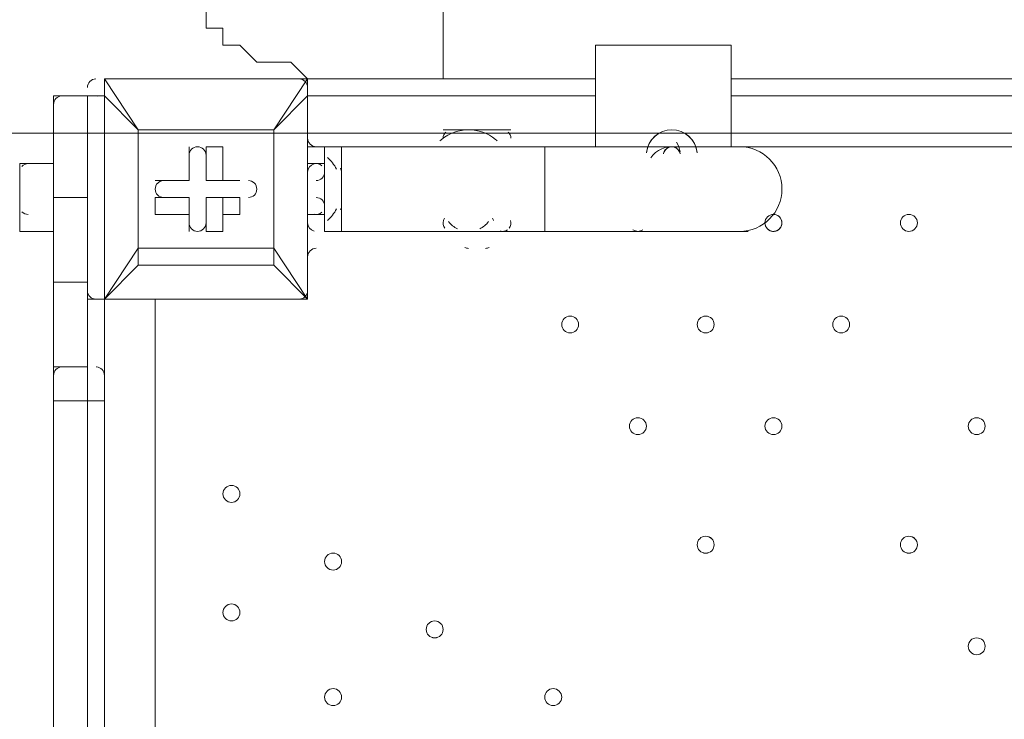
# Model space of a CAD drawing. Units: millimetres. Extents: x 204 to 7397, y -8866 to -77.
# Drawn here: x 2139 to 2509, y -3009 to -2747 of the extents above; entities that cross this region are included whole.
import ezdxf

# ---------------------------------------------------------------- set-up
doc = ezdxf.new("R2010")
doc.units = ezdxf.units.MM
doc.header["$MEASUREMENT"] = 0
doc.layers.add('Work Layer', color=7, linetype='Continuous', lineweight=0)

# ---------------------------------------------------------------- blocks, each defined once
blk = doc.blocks.new('Block_0')
at = {"layer": 'Work Layer', "color": 253, "lineweight": 9}
blk.add_line((2993.73, -2789.1), (654.43, -2789.1), dxfattribs=at)

msp = doc.modelspace()

# ---------------------------------------------------------------- linework, layer by layer
at = {"layer": 'Work Layer', "color": 7, "lineweight": 9}
for p, q in [((2298.19, -2737), (2298.19, -2768.75)), ((2355.34, -2794.15), (2355.34, -2756.05)), ((2406.14, -2756.05), (2355.34, -2756.05)), ((2406.14, -2794.15), (2406.14, -2756.05)), ((2171.19, -2768.75), (2171.19, -2768.75)), ((2247.39, -2768.75), (2171.19, -2768.75)), ((2247.39, -2768.75), (2247.39, -2768.75)), ((2247.39, -2775.1), (2247.39, -2768.75)), ((2298.19, -2768.75), (2355.34, -2768.75)), ((2406.14, -2768.75), (2856.99, -2768.75)), ((2152.14, -2775.1), (2164.84, -2775.1)), ((2155.32, -2775.1), (2155.18, -2775.1)), ((2164.84, -2775.1), (2171.19, -2775.1)), ((2164.84, -2775.1), (2164.84, -2851.3)), ((2168.21, -2775.11), (2168.08, -2775.1)), ((2171.19, -2851.3), (2171.19, -2775.1)), ((2234.69, -2787.8), (2247.39, -2775.1)), ((2247.39, -2775.1), (2355.34, -2775.1)), ((2247.39, -2775.1), (2247.39, -2775.1)), ((2247.39, -2775.1), (2247.39, -2851.3)), ((2247.39, -2851.3), (2247.39, -2775.1)), ((2406.14, -2775.1), (2856.99, -2775.1)), ((2183.89, -2787.8), (2183.89, -2787.8)), ((2183.89, -2787.8), (2183.89, -2787.8)), ((2234.69, -2787.8), (2183.89, -2787.8)), ((2234.69, -2787.8), (2234.69, -2787.8)), ((2234.69, -2787.8), (2234.69, -2787.8)), ((2247.39, -2787.8), (2247.39, -2787.8)), ((2247.39, -2787.8), (2247.39, -2787.8)), ((2298.19, -2787.8), (2323.59, -2787.8)), ((2298.19, -2787.8), (2323.59, -2787.8)), ((2202.94, -2794.15), (2202.94, -2794.15)), ((2202.94, -2806.85), (2202.94, -2794.15)), ((2215.64, -2794.15), (2215.64, -2794.15)), ((2298.19, -2794.15), (2247.39, -2794.15)), ((2253.74, -2794.15), (2253.74, -2800.5)), ((2336.29, -2794.15), (2260.09, -2794.15)), ((2298.19, -2794.15), (2323.59, -2794.15)), ((2298.19, -2794.15), (2298.19, -2794.15)), ((2355.34, -2794.15), (2323.59, -2794.15)), ((2323.59, -2794.15), (2323.59, -2794.15)), ((2336.29, -2794.15), (2336.29, -2825.9)), ((2336.29, -2794.15), (2412.49, -2794.15)), ((2387.09, -2794.15), (2387.09, -2794.15)), ((2856.99, -2794.15), (2406.14, -2794.15)), ((2139.44, -2800.5), (2139.44, -2819.55)), ((2152.14, -2800.5), (2139.44, -2800.5)), ((2247.39, -2800.5), (2247.39, -2819.55)), ((2247.39, -2800.5), (2247.39, -2819.55)), ((2247.39, -2800.5), (2253.74, -2800.5)), ((2247.39, -2800.5), (2247.39, -2800.5)), ((2190.24, -2806.85), (2190.24, -2806.85)), ((2202.94, -2806.85), (2190.24, -2806.85)), ((2202.94, -2806.85), (2202.94, -2806.85)), ((2202.94, -2806.85), (2202.94, -2806.85)), ((2215.64, -2806.85), (2209.29, -2806.85)), ((2209.29, -2806.85), (2221.99, -2806.85)), ((2215.64, -2806.85), (2215.64, -2806.85)), ((2221.99, -2806.85), (2221.99, -2806.85)), ((2253.74, -2806.85), (2253.74, -2813.2)), ((2152.14, -2813.2), (2164.84, -2813.2)), ((2152.14, -2813.2), (2152.14, -2813.2)), ((2164.84, -2813.2), (2164.84, -2813.2)), ((2164.84, -2813.2), (2164.84, -2813.2)), ((2190.24, -2813.2), (2190.24, -2813.2)), ((2202.94, -2813.2), (2190.24, -2813.2)), ((2202.94, -2813.2), (2202.94, -2819.55)), ((2202.94, -2813.2), (2202.94, -2825.9)), ((2202.94, -2813.2), (2202.94, -2813.2)), ((2209.29, -2813.2), (2221.99, -2813.2)), ((2209.29, -2813.2), (2215.64, -2813.2)), ((2209.29, -2813.2), (2209.29, -2825.9)), ((2215.64, -2813.2), (2215.64, -2819.55)), ((2215.64, -2813.2), (2221.99, -2813.2)), ((2221.99, -2813.2), (2221.99, -2819.55)), ((2215.64, -2819.55), (2221.99, -2819.55)), ((2247.39, -2819.55), (2253.74, -2819.55)), ((2247.39, -2819.55), (2247.39, -2819.55)), ((2253.74, -2819.55), (2253.74, -2825.9)), ((2152.14, -2825.9), (2139.44, -2825.9)), ((2202.94, -2825.9), (2202.94, -2825.9)), ((2209.29, -2825.9), (2215.64, -2825.9)), ((2336.29, -2825.9), (2260.09, -2825.9)), ((2304.54, -2825.9), (2317.24, -2825.9)), ((2304.54, -2825.9), (2317.24, -2825.9)), ((2336.29, -2825.9), (2412.49, -2825.9)), ((2183.89, -2832.25), (2183.89, -2838.6)), ((2234.69, -2838.6), (2234.69, -2832.25)), ((2247.39, -2832.25), (2247.39, -2838.6)), ((2247.39, -2832.25), (2247.39, -2832.25)), ((2247.39, -2838.6), (2247.39, -2838.6)), ((2152.14, -2844.95), (2164.84, -2844.95)), ((2152.14, -2844.95), (2152.14, -2844.95)), ((2152.14, -2844.95), (2152.14, -2883.05)), ((2164.84, -2844.95), (2164.84, -2844.95)), ((2164.84, -2844.95), (2164.84, -2844.95)), ((2164.84, -2851.3), (2171.19, -2851.3)), ((2171.19, -2851.3), (2171.19, -2851.3)), ((2171.19, -2851.3), (2171.19, -2851.3)), ((2247.39, -2851.3), (2171.19, -2851.3)), ((2171.19, -2851.3), (2247.39, -2851.3)), ((2171.19, -2851.3), (2171.19, -2883.05)), ((2190.24, -2851.3), (2190.24, -3695.85)), ((2247.39, -2851.3), (2247.39, -2851.3)), ((2247.39, -2851.3), (2247.39, -2851.3)), ((2247.39, -2851.3), (2247.39, -2851.3)), ((2152.14, -2876.7), (2164.84, -2876.7)), ((2155.32, -2876.7), (2155.18, -2876.7)), ((2168.21, -2876.71), (2168.08, -2876.7)), ((2152.14, -2883.05), (2152.14, -2889.4)), ((2171.19, -2883.05), (2171.19, -2889.4)), ((2152.14, -2889.4), (2164.84, -2889.4)), ((2152.14, -2889.4), (2152.14, -2889.4)), ((2152.14, -2889.4), (2152.14, -3651.4)), ((2164.84, -2889.4), (2164.84, -2889.4)), ((2171.19, -2889.4), (2171.19, -3651.4))]:
    msp.add_line(p, q, dxfattribs=at)
for points in [[(2209.29, -2737), (2209.29, -2737), (2209.29, -2743.35), (2209.29, -2749.7), (2215.64, -2749.7), (2215.64, -2756.05), (2221.99, -2756.05), (2228.34, -2762.4), (2234.69, -2762.4), (2241.04, -2762.4), (2247.39, -2768.75), (2253.74, -2768.75), (2260.09, -2768.75), (2266.44, -2768.75), (2272.79, -2768.75), (2279.14, -2768.75), (2285.49, -2768.75), (2291.84, -2768.75), (2298.19, -2768.75)], [(2171.19, -2768.75), (2171.19, -2768.75), (2171.19, -2775.1)], [(2171.19, -2775.1), (2183.89, -2787.8), (2171.19, -2768.75), (2247.39, -2768.75)], [(2234.69, -2832.25), (2234.69, -2787.8), (2247.39, -2768.75)], [(2152.14, -2775.1), (2152.14, -2813.2), (2152.14, -2844.95), (2152.14, -2876.7), (2152.14, -2889.4), (2152.14, -3651.4), (2152.14, -3670.45), (2152.14, -3702.2)], [(2152.14, -2775.1), (2152.14, -2813.2), (2152.14, -2844.95), (2152.14, -2876.7)], [(2152.14, -2775.1), (2152.14, -2813.2), (2152.14, -2844.95), (2152.14, -2876.7), (2152.14, -2889.4), (2152.14, -3651.4), (2152.14, -3670.45)], [(2164.84, -2775.1), (2164.84, -2813.2), (2164.84, -2844.95), (2164.84, -2876.7), (2164.84, -2889.4), (2164.84, -3651.4), (2164.84, -3670.45), (2164.84, -3702.2)], [(2164.84, -2775.1), (2164.84, -2813.2), (2164.84, -2844.95), (2164.84, -2876.7), (2164.84, -2889.4), (2164.84, -3651.4), (2164.84, -3670.45), (2164.84, -3702.2)], [(2164.84, -2775.1), (2164.84, -2813.2), (2164.84, -2844.95), (2164.84, -2876.7), (2164.84, -2889.4), (2164.84, -3651.4), (2164.84, -3670.45)], [(2152.14, -2781.45), (2152.14, -2813.2), (2152.14, -2844.95)], [(2183.89, -2787.8), (2234.69, -2787.8), (2234.69, -2832.25), (2183.89, -2832.25), (2183.89, -2787.8)], [(2183.89, -2787.8), (2183.89, -2832.25), (2183.89, -2838.6), (2234.69, -2838.6)], [(2247.39, -2832.25), (2247.39, -2819.55), (2247.39, -2800.5), (2247.39, -2787.8)], [(2202.94, -2806.85), (2202.94, -2794.15), (2202.94, -2806.85)], [(2209.29, -2806.85), (2209.29, -2794.15), (2215.64, -2794.15)], [(2215.64, -2794.15), (2215.64, -2806.85), (2215.64, -2794.15)], [(2253.74, -2794.15), (2260.09, -2794.15), (2260.09, -2825.9), (2253.74, -2825.9)], [(2139.44, -2825.9), (2139.44, -2800.5), (2139.44, -2819.55)], [(2253.74, -2819.55), (2253.74, -2800.5), (2253.74, -2819.55)], [(2190.24, -2806.85), (2202.94, -2806.85), (2190.24, -2806.85)], [(2215.64, -2806.85), (2221.99, -2806.85), (2215.64, -2806.85)], [(2253.74, -2813.2), (2253.74, -2813.2), (2253.74, -2806.85)], [(2202.94, -2819.55), (2190.24, -2819.55), (2190.24, -2813.2), (2202.94, -2813.2)], [(2202.94, -2819.55), (2202.94, -2825.9), (2202.94, -2813.2)], [(2215.64, -2819.55), (2215.64, -2825.9), (2215.64, -2813.2)], [(2317.24, -2825.9), (2304.54, -2825.9), (2317.24, -2825.9)], [(2183.89, -2832.25), (2171.19, -2851.3), (2183.89, -2838.6)], [(2234.69, -2838.6), (2234.69, -2838.6), (2234.69, -2832.25)], [(2234.69, -2838.6), (2247.39, -2851.3), (2234.69, -2832.25)], [(2152.14, -2876.7), (2152.14, -2889.4), (2152.14, -3651.4), (2152.14, -3670.45)], [(2164.84, -2889.4), (2164.84, -2889.4), (2171.19, -2889.4)]]:
    msp.add_lwpolyline(points, dxfattribs=at)
at = {"layer": 'Work Layer', "color": 1, "lineweight": 9}
msp.add_open_spline([(6322.29, -3273.58), (6322.29, -2623.02), (5956.72, -2058.06), (5419.93, -1772.27), (5177.02, -1271.31), (4663.66, -925.86), (4069.53, -925.86), (4069.53, -925.86), (2209.3, -925.86), (2209.3, -925.86), (1401.26, -925.86), (742.78, -1564.87), (710.84, -2365.07), (673.85, -2495.45), (653.63, -2632.88), (653.63, -2775.11), (653.63, -2775.11), (653.63, -2985.26), (653.63, -2985.26), (431.1, -3246.95), (296.55, -3585.78), (296.55, -3956.21), (296.55, -3956.21), (296.55, -4444.01), (296.55, -4444.01), (296.55, -5026.29), (628.55, -5530.71), (1113.37, -5779.28), (1302.25, -5961.23), (1538.69, -6093.99), (1802.15, -6157.39), (1809.69, -6590.85), (2000.98, -6979.51), (2301.47, -7248.7), (2301.47, -7248.7), (2301.47, -7864.49), (2301.47, -7864.49), (2301.47, -8416.78), (2749.2, -8864.5), (3301.48, -8864.5), (3301.48, -8864.5), (3899.07, -8864.5), (3899.07, -8864.5), (4451.35, -8864.5), (4899.07, -8416.78), (4899.07, -7864.49), (4899.07, -7864.49), (4899.07, -7248.63), (4899.07, -7248.63), (5205.85, -6973.98), (5399.06, -6575.07), (5399.06, -6130.89), (5399.06, -6130.89), (5399.06, -5447.17), (5399.06, -5447.17), (5526.06, -5226.93), (5599.08, -4971.65), (5599.08, -4699.16), (5599.08, -4699.16), (5599.08, -4664.54), (5599.08, -4664.54), (6036.31, -4356.92), (6322.29, -3848.8), (6322.29, -3273.58)], degree=3, knots=[0, 0, 0, 0, 1, 1, 1, 2, 2, 2, 3, 3, 3, 4, 4, 4, 5, 5, 5, 6, 6, 6, 7, 7, 7, 8, 8, 8, 9, 9, 9, 10, 10, 10, 11, 11, 11, 12, 12, 12, 13, 13, 13, 14, 14, 14, 15, 15, 15, 16, 16, 16, 17, 17, 17, 18, 18, 18, 19, 19, 19, 20, 20, 20, 21, 21, 21, 21], dxfattribs=at)
at = {"layer": 'Work Layer', "color": 7, "lineweight": 9}
for points in [[(2168.02, -2768.75), (2166.26, -2768.75), (2164.84, -2770.18), (2164.84, -2771.93)], [(2247.39, -2771.93), (2247.39, -2770.18), (2245.97, -2768.75), (2244.22, -2768.75)], [(2155.12, -2775.11), (2153.44, -2775.21), (2152.14, -2776.6), (2152.14, -2778.28)], [(2168.71, -2775.18), (2168.55, -2775.14), (2168.38, -2775.12), (2168.21, -2775.11)], [(2317.83, -2791.44), (2311.96, -2786.59), (2303.47, -2786.59), (2297.6, -2791.44)], [(2299.22, -2788.64), (2298.56, -2789.24), (2298.19, -2790.09), (2298.19, -2790.98)], [(2323.59, -2790.98), (2323.59, -2790.09), (2323.22, -2789.24), (2322.56, -2788.64)], [(2247.39, -2790.98), (2247.39, -2792.73), (2248.81, -2794.15), (2250.56, -2794.15)], [(2297.59, -2791.45), (2297.38, -2791.63), (2297.17, -2791.81), (2296.97, -2791.99)], [(2318.46, -2791.99), (2318.26, -2791.81), (2318.05, -2791.63), (2317.84, -2791.45)], [(2385.53, -2794.29), (2381.82, -2793.66), (2378.09, -2795.26), (2376, -2798.38)], [(2387.01, -2796.07), (2386.84, -2794.78), (2386.4, -2793.53), (2385.73, -2792.41)], [(2386.07, -2795), (2385.94, -2794.87), (2385.78, -2794.75), (2385.62, -2794.65)], [(2387.03, -2796.71), (2386.89, -2796.01), (2386.52, -2795.38), (2385.98, -2794.92)], [(2142.62, -2800.5), (2141.73, -2800.5), (2140.88, -2800.88), (2140.28, -2801.53)], [(2249.79, -2800.6), (2248.38, -2800.95), (2247.39, -2802.22), (2247.39, -2803.68)], [(2252.69, -2801.32), (2251.91, -2800.61), (2250.82, -2800.34), (2249.79, -2800.6)], [(2258.23, -2802.56), (2257.36, -2800.94), (2256.22, -2799.48), (2254.85, -2798.24)], [(2250.56, -2806.85), (2252.32, -2806.85), (2253.74, -2805.43), (2253.74, -2803.68)], [(2260.09, -2803.68), (2260.09, -2803.16), (2259.96, -2802.64), (2259.72, -2802.18)], [(2253.74, -2816.38), (2253.74, -2814.63), (2252.32, -2813.2), (2250.56, -2813.2)], [(2140.28, -2818.53), (2140.88, -2819.18), (2141.73, -2819.55), (2142.62, -2819.56)], [(2249.79, -2819.46), (2250.82, -2819.72), (2251.91, -2819.45), (2252.69, -2818.74)], [(2254.85, -2821.82), (2256.22, -2820.58), (2257.36, -2819.12), (2258.23, -2817.5)], [(2259.72, -2817.87), (2259.93, -2817.48), (2260.05, -2817.05), (2260.08, -2816.61)], [(2247.39, -2822.73), (2247.39, -2824.19), (2248.38, -2825.45), (2249.79, -2825.81)], [(2298.32, -2821.82), (2298.03, -2822.81), (2298.23, -2823.88), (2298.87, -2824.69)], [(2298.72, -2820.98), (2298.54, -2821.24), (2298.41, -2821.52), (2298.32, -2821.82)], [(2300.22, -2822.25), (2301.11, -2823.39), (2302.24, -2824.31), (2303.53, -2824.94)], [(2311.9, -2824.94), (2313.19, -2824.31), (2314.33, -2823.39), (2315.22, -2822.25)], [(2317.11, -2821.82), (2317.02, -2821.52), (2316.89, -2821.24), (2316.72, -2820.98)], [(2322.92, -2824.69), (2323.55, -2823.88), (2323.76, -2822.81), (2323.46, -2821.82)], [(2319.54, -2825.78), (2320.13, -2825.95), (2320.75, -2825.94), (2321.34, -2825.77)], [(2319.71, -2825.82), (2320.6, -2826.03), (2321.53, -2825.84), (2322.27, -2825.31)], [(2369.36, -2825.31), (2370.47, -2826.1), (2371.96, -2826.1), (2373.07, -2825.31)], [(2370.3, -2825.77), (2370.9, -2825.95), (2371.53, -2825.95), (2372.13, -2825.77)], [(2250.56, -2832.25), (2248.81, -2832.25), (2247.39, -2833.67), (2247.39, -2835.43)], [(2306.32, -2831.93), (2306.75, -2832.14), (2307.23, -2832.26), (2307.71, -2832.26)], [(2314.07, -2832.26), (2314.55, -2832.26), (2315.03, -2832.14), (2315.46, -2831.93)], [(2164.84, -2848.13), (2164.84, -2849.88), (2166.26, -2851.3), (2168.02, -2851.3)], [(2244.22, -2851.3), (2245.97, -2851.3), (2247.39, -2849.88), (2247.39, -2848.13)], [(2155.12, -2876.71), (2153.44, -2876.81), (2152.14, -2878.2), (2152.14, -2879.88)], [(2171.19, -2879.88), (2171.19, -2878.2), (2169.89, -2876.81), (2168.21, -2876.71)]]:
    msp.add_open_spline(points, degree=3, dxfattribs=at)
for points, knots in [([(2393.4, -2796.42), (2392.93, -2791.53), (2388.82, -2787.81), (2383.92, -2787.8), (2379.01, -2787.8), (2374.9, -2791.53), (2374.43, -2796.42)], [0, 0, 0, 0, 1, 1, 1, 2, 2, 2, 2]), ([(2393.39, -2796.34), (2392.88, -2791.49), (2388.79, -2787.8), (2383.92, -2787.8), (2379.04, -2787.8), (2374.95, -2791.49), (2374.44, -2796.34)], [0, 0, 0, 0, 1, 1, 1, 2, 2, 2, 2]), ([(2209.29, -2797.33), (2209.29, -2795.57), (2207.87, -2794.15), (2206.12, -2794.15), (2204.36, -2794.15), (2202.94, -2795.57), (2202.94, -2797.33)], [0, 0, 0, 0, 1, 1, 1, 2, 2, 2, 2]), ([(2209.29, -2797.33), (2209.29, -2795.57), (2207.87, -2794.15), (2206.12, -2794.15), (2204.36, -2794.15), (2202.94, -2795.57), (2202.94, -2797.33)], [0, 0, 0, 0, 1, 1, 1, 2, 2, 2, 2]), ([(2209.29, -2797.33), (2209.29, -2795.57), (2207.87, -2794.15), (2206.12, -2794.15), (2204.36, -2794.15), (2202.94, -2795.57), (2202.94, -2797.33)], [0, 0, 0, 0, 1, 1, 1, 2, 2, 2, 2]), ([(2387.04, -2796.79), (2386.78, -2795.27), (2385.46, -2794.15), (2383.92, -2794.15), (2382.37, -2794.15), (2381.05, -2795.27), (2380.79, -2796.79)], [0, 0, 0, 0, 1, 1, 1, 2, 2, 2, 2]), ([(2385.7, -2794.7), (2384.82, -2794.1), (2383.7, -2793.99), (2382.71, -2794.39), (2381.73, -2794.8), (2381.01, -2795.67), (2380.8, -2796.71)], [0, 0, 0, 0, 1, 1, 1, 2, 2, 2, 2]), ([(2386.84, -2796.08), (2386.33, -2794.91), (2385.19, -2794.15), (2383.92, -2794.15), (2382.64, -2794.15), (2381.5, -2794.91), (2381, -2796.08)], [0, 0, 0, 0, 1, 1, 1, 2, 2, 2, 2]), ([(2409.32, -2825.9), (2418.08, -2825.9), (2425.19, -2818.8), (2425.19, -2810.03), (2425.19, -2801.26), (2418.08, -2794.15), (2409.32, -2794.15)], [0, 0, 0, 0, 1, 1, 1, 2, 2, 2, 2]), ([(2193.41, -2806.85), (2191.66, -2806.85), (2190.24, -2808.27), (2190.24, -2810.03), (2190.24, -2811.78), (2191.66, -2813.2), (2193.41, -2813.2)], [0, 0, 0, 0, 1, 1, 1, 2, 2, 2, 2]), ([(2193.41, -2806.85), (2191.66, -2806.85), (2190.24, -2808.27), (2190.24, -2810.03), (2190.24, -2811.78), (2191.66, -2813.2), (2193.41, -2813.2)], [0, 0, 0, 0, 1, 1, 1, 2, 2, 2, 2]), ([(2193.41, -2806.85), (2191.66, -2806.85), (2190.24, -2808.27), (2190.24, -2810.03), (2190.24, -2811.78), (2191.66, -2813.2), (2193.41, -2813.2)], [0, 0, 0, 0, 1, 1, 1, 2, 2, 2, 2]), ([(2225.17, -2813.2), (2226.92, -2813.2), (2228.34, -2811.78), (2228.34, -2810.03), (2228.34, -2808.28), (2226.92, -2806.85), (2225.17, -2806.85)], [0, 0, 0, 0, 1, 1, 1, 2, 2, 2, 2]), ([(2225.17, -2813.2), (2226.92, -2813.2), (2228.34, -2811.78), (2228.34, -2810.03), (2228.34, -2808.28), (2226.92, -2806.85), (2225.17, -2806.85)], [0, 0, 0, 0, 1, 1, 1, 2, 2, 2, 2]), ([(2225.17, -2813.2), (2226.92, -2813.2), (2228.34, -2811.78), (2228.34, -2810.03), (2228.34, -2808.28), (2226.92, -2806.85), (2225.17, -2806.85)], [0, 0, 0, 0, 1, 1, 1, 2, 2, 2, 2]), ([(2425.19, -2822.73), (2425.19, -2820.98), (2423.77, -2819.55), (2422.02, -2819.55), (2420.26, -2819.55), (2418.84, -2820.97), (2418.84, -2822.73), (2418.84, -2824.48), (2420.26, -2825.9), (2422.02, -2825.9), (2423.77, -2825.9), (2425.19, -2824.48), (2425.19, -2822.73)], [0, 0, 0, 0, 1, 1, 1, 2, 2, 2, 3, 3, 3, 4, 4, 4, 4]), ([(2418.87, -2823.14), (2419.09, -2824.85), (2420.63, -2826.07), (2422.35, -2825.89), (2424.06, -2825.71), (2425.32, -2824.19), (2425.18, -2822.48), (2425.05, -2820.76), (2423.57, -2819.47), (2421.85, -2819.56)], [0, 0, 0, 0, 1, 1, 1, 2, 2, 2, 3, 3, 3, 3]), ([(2418.91, -2823.41), (2419.27, -2825.02), (2420.8, -2826.09), (2422.44, -2825.88), (2424.07, -2825.66), (2425.27, -2824.22), (2425.19, -2822.57), (2425.1, -2820.92), (2423.77, -2819.61), (2422.12, -2819.55)], [0, 0, 0, 0, 1, 1, 1, 2, 2, 2, 3, 3, 3, 3]), ([(2469.64, -2822.73), (2469.64, -2824.48), (2471.06, -2825.9), (2472.82, -2825.9), (2474.57, -2825.9), (2475.99, -2824.48), (2475.99, -2822.73), (2475.99, -2820.97), (2474.57, -2819.55), (2472.82, -2819.55), (2471.06, -2819.55), (2469.64, -2820.97), (2469.64, -2822.73)], [0, 0, 0, 0, 1, 1, 1, 2, 2, 2, 3, 3, 3, 4, 4, 4, 4]), ([(2475.99, -2822.73), (2475.99, -2820.98), (2474.57, -2819.55), (2472.82, -2819.55), (2471.06, -2819.55), (2469.64, -2820.97), (2469.64, -2822.73), (2469.64, -2824.48), (2471.06, -2825.9), (2472.82, -2825.9), (2474.57, -2825.9), (2475.99, -2824.48), (2475.99, -2822.73)], [0, 0, 0, 0, 1, 1, 1, 2, 2, 2, 3, 3, 3, 4, 4, 4, 4]), ([(2475.99, -2822.73), (2475.99, -2820.98), (2474.57, -2819.55), (2472.82, -2819.55), (2471.06, -2819.55), (2469.64, -2820.97), (2469.64, -2822.73), (2469.64, -2824.48), (2471.06, -2825.9), (2472.82, -2825.9), (2474.57, -2825.9), (2475.99, -2824.48), (2475.99, -2822.73)], [0, 0, 0, 0, 1, 1, 1, 2, 2, 2, 3, 3, 3, 4, 4, 4, 4]), ([(2202.94, -2822.73), (2202.94, -2824.48), (2204.36, -2825.9), (2206.12, -2825.9), (2207.87, -2825.9), (2209.29, -2824.48), (2209.29, -2822.73)], [0, 0, 0, 0, 1, 1, 1, 2, 2, 2, 2]), ([(2202.94, -2822.73), (2202.94, -2824.48), (2204.36, -2825.9), (2206.12, -2825.9), (2207.87, -2825.9), (2209.29, -2824.48), (2209.29, -2822.73)], [0, 0, 0, 0, 1, 1, 1, 2, 2, 2, 2]), ([(2202.94, -2822.73), (2202.94, -2824.48), (2204.36, -2825.9), (2206.12, -2825.9), (2207.87, -2825.9), (2209.29, -2824.48), (2209.29, -2822.73)], [0, 0, 0, 0, 1, 1, 1, 2, 2, 2, 2]), ([(2342.64, -2860.83), (2342.64, -2862.58), (2344.06, -2864), (2345.82, -2864), (2347.57, -2864), (2348.99, -2862.58), (2348.99, -2860.83), (2348.99, -2859.07), (2347.57, -2857.65), (2345.82, -2857.65), (2344.06, -2857.65), (2342.64, -2859.07), (2342.64, -2860.83)], [0, 0, 0, 0, 1, 1, 1, 2, 2, 2, 3, 3, 3, 4, 4, 4, 4]), ([(2348.99, -2860.83), (2348.99, -2859.08), (2347.57, -2857.65), (2345.82, -2857.65), (2344.06, -2857.65), (2342.64, -2859.07), (2342.64, -2860.83), (2342.64, -2862.58), (2344.06, -2864), (2345.82, -2864), (2347.57, -2864), (2348.99, -2862.58), (2348.99, -2860.83)], [0, 0, 0, 0, 1, 1, 1, 2, 2, 2, 3, 3, 3, 4, 4, 4, 4]), ([(2348.99, -2860.83), (2348.99, -2859.08), (2347.57, -2857.65), (2345.82, -2857.65), (2344.06, -2857.65), (2342.64, -2859.07), (2342.64, -2860.83), (2342.64, -2862.58), (2344.06, -2864), (2345.82, -2864), (2347.57, -2864), (2348.99, -2862.58), (2348.99, -2860.83)], [0, 0, 0, 0, 1, 1, 1, 2, 2, 2, 3, 3, 3, 4, 4, 4, 4]), ([(2393.44, -2860.83), (2393.44, -2862.58), (2394.86, -2864), (2396.61, -2864), (2398.37, -2864), (2399.79, -2862.58), (2399.79, -2860.83), (2399.79, -2859.07), (2398.37, -2857.65), (2396.61, -2857.65), (2394.86, -2857.65), (2393.44, -2859.07), (2393.44, -2860.83)], [0, 0, 0, 0, 1, 1, 1, 2, 2, 2, 3, 3, 3, 4, 4, 4, 4]), ([(2399.79, -2860.83), (2399.79, -2859.08), (2398.37, -2857.65), (2396.61, -2857.65), (2394.86, -2857.65), (2393.44, -2859.07), (2393.44, -2860.83), (2393.44, -2862.58), (2394.86, -2864), (2396.61, -2864), (2398.37, -2864), (2399.79, -2862.58), (2399.79, -2860.83)], [0, 0, 0, 0, 1, 1, 1, 2, 2, 2, 3, 3, 3, 4, 4, 4, 4]), ([(2399.79, -2860.83), (2399.79, -2859.08), (2398.37, -2857.65), (2396.61, -2857.65), (2394.86, -2857.65), (2393.44, -2859.07), (2393.44, -2860.83), (2393.44, -2862.58), (2394.86, -2864), (2396.61, -2864), (2398.37, -2864), (2399.79, -2862.58), (2399.79, -2860.83)], [0, 0, 0, 0, 1, 1, 1, 2, 2, 2, 3, 3, 3, 4, 4, 4, 4]), ([(2444.24, -2860.83), (2444.24, -2862.58), (2445.66, -2864), (2447.42, -2864), (2449.17, -2864), (2450.59, -2862.58), (2450.59, -2860.83), (2450.59, -2859.07), (2449.17, -2857.65), (2447.42, -2857.65), (2445.66, -2857.65), (2444.24, -2859.07), (2444.24, -2860.83)], [0, 0, 0, 0, 1, 1, 1, 2, 2, 2, 3, 3, 3, 4, 4, 4, 4]), ([(2450.59, -2860.83), (2450.59, -2859.08), (2449.17, -2857.65), (2447.42, -2857.65), (2445.66, -2857.65), (2444.24, -2859.07), (2444.24, -2860.83), (2444.24, -2862.58), (2445.66, -2864), (2447.42, -2864), (2449.17, -2864), (2450.59, -2862.58), (2450.59, -2860.83)], [0, 0, 0, 0, 1, 1, 1, 2, 2, 2, 3, 3, 3, 4, 4, 4, 4]), ([(2450.59, -2860.83), (2450.59, -2859.08), (2449.17, -2857.65), (2447.42, -2857.65), (2445.66, -2857.65), (2444.24, -2859.07), (2444.24, -2860.83), (2444.24, -2862.58), (2445.66, -2864), (2447.42, -2864), (2449.17, -2864), (2450.59, -2862.58), (2450.59, -2860.83)], [0, 0, 0, 0, 1, 1, 1, 2, 2, 2, 3, 3, 3, 4, 4, 4, 4]), ([(2368.04, -2898.93), (2368.04, -2900.68), (2369.46, -2902.1), (2371.22, -2902.1), (2372.97, -2902.1), (2374.39, -2900.68), (2374.39, -2898.93), (2374.39, -2897.17), (2372.97, -2895.75), (2371.22, -2895.75), (2369.46, -2895.75), (2368.04, -2897.17), (2368.04, -2898.93)], [0, 0, 0, 0, 1, 1, 1, 2, 2, 2, 3, 3, 3, 4, 4, 4, 4]), ([(2374.39, -2898.93), (2374.39, -2897.18), (2372.97, -2895.76), (2371.22, -2895.75), (2369.46, -2895.75), (2368.04, -2897.17), (2368.04, -2898.93), (2368.04, -2900.68), (2369.46, -2902.1), (2371.22, -2902.11), (2372.97, -2902.11), (2374.39, -2900.68), (2374.39, -2898.93)], [0, 0, 0, 0, 1, 1, 1, 2, 2, 2, 3, 3, 3, 4, 4, 4, 4]), ([(2374.39, -2898.93), (2374.39, -2897.18), (2372.97, -2895.76), (2371.22, -2895.75), (2369.46, -2895.75), (2368.04, -2897.17), (2368.04, -2898.93), (2368.04, -2900.68), (2369.46, -2902.1), (2371.22, -2902.11), (2372.97, -2902.11), (2374.39, -2900.68), (2374.39, -2898.93)], [0, 0, 0, 0, 1, 1, 1, 2, 2, 2, 3, 3, 3, 4, 4, 4, 4]), ([(2418.84, -2898.93), (2418.84, -2900.68), (2420.26, -2902.1), (2422.02, -2902.1), (2423.77, -2902.1), (2425.19, -2900.68), (2425.19, -2898.93), (2425.19, -2897.17), (2423.77, -2895.75), (2422.02, -2895.75), (2420.26, -2895.75), (2418.84, -2897.17), (2418.84, -2898.93)], [0, 0, 0, 0, 1, 1, 1, 2, 2, 2, 3, 3, 3, 4, 4, 4, 4]), ([(2425.19, -2898.93), (2425.19, -2897.18), (2423.77, -2895.76), (2422.02, -2895.75), (2420.26, -2895.75), (2418.84, -2897.17), (2418.84, -2898.93), (2418.84, -2900.68), (2420.26, -2902.1), (2422.02, -2902.11), (2423.77, -2902.11), (2425.19, -2900.68), (2425.19, -2898.93)], [0, 0, 0, 0, 1, 1, 1, 2, 2, 2, 3, 3, 3, 4, 4, 4, 4]), ([(2425.19, -2898.93), (2425.19, -2897.18), (2423.77, -2895.76), (2422.02, -2895.75), (2420.26, -2895.75), (2418.84, -2897.17), (2418.84, -2898.93), (2418.84, -2900.68), (2420.26, -2902.1), (2422.02, -2902.11), (2423.77, -2902.11), (2425.19, -2900.68), (2425.19, -2898.93)], [0, 0, 0, 0, 1, 1, 1, 2, 2, 2, 3, 3, 3, 4, 4, 4, 4]), ([(2495.04, -2898.93), (2495.04, -2900.68), (2496.46, -2902.1), (2498.21, -2902.1), (2499.97, -2902.1), (2501.39, -2900.68), (2501.39, -2898.93), (2501.39, -2897.17), (2499.97, -2895.75), (2498.21, -2895.75), (2496.46, -2895.75), (2495.04, -2897.17), (2495.04, -2898.93)], [0, 0, 0, 0, 1, 1, 1, 2, 2, 2, 3, 3, 3, 4, 4, 4, 4]), ([(2501.39, -2898.93), (2501.39, -2897.18), (2499.97, -2895.76), (2498.21, -2895.75), (2496.46, -2895.75), (2495.04, -2897.17), (2495.04, -2898.93), (2495.04, -2900.68), (2496.46, -2902.1), (2498.21, -2902.11), (2499.97, -2902.11), (2501.39, -2900.68), (2501.39, -2898.93)], [0, 0, 0, 0, 1, 1, 1, 2, 2, 2, 3, 3, 3, 4, 4, 4, 4]), ([(2501.39, -2898.93), (2501.39, -2897.18), (2499.97, -2895.76), (2498.21, -2895.75), (2496.46, -2895.75), (2495.04, -2897.17), (2495.04, -2898.93), (2495.04, -2900.68), (2496.46, -2902.1), (2498.21, -2902.11), (2499.97, -2902.11), (2501.39, -2900.68), (2501.39, -2898.93)], [0, 0, 0, 0, 1, 1, 1, 2, 2, 2, 3, 3, 3, 4, 4, 4, 4]), ([(2215.64, -2924.33), (2215.64, -2926.08), (2217.06, -2927.5), (2218.82, -2927.5), (2220.57, -2927.5), (2221.99, -2926.08), (2221.99, -2924.33), (2221.99, -2922.57), (2220.57, -2921.15), (2218.82, -2921.15), (2217.06, -2921.15), (2215.64, -2922.57), (2215.64, -2924.33)], [0, 0, 0, 0, 1, 1, 1, 2, 2, 2, 3, 3, 3, 4, 4, 4, 4]), ([(2221.99, -2924.33), (2221.99, -2922.58), (2220.57, -2921.15), (2218.82, -2921.15), (2217.07, -2921.15), (2215.64, -2922.57), (2215.64, -2924.33), (2215.64, -2926.08), (2217.06, -2927.5), (2218.82, -2927.5), (2220.57, -2927.5), (2221.99, -2926.08), (2221.99, -2924.33)], [0, 0, 0, 0, 1, 1, 1, 2, 2, 2, 3, 3, 3, 4, 4, 4, 4]), ([(2221.99, -2924.33), (2221.99, -2922.58), (2220.57, -2921.15), (2218.82, -2921.15), (2217.07, -2921.15), (2215.64, -2922.57), (2215.64, -2924.33), (2215.64, -2926.08), (2217.06, -2927.5), (2218.82, -2927.5), (2220.57, -2927.5), (2221.99, -2926.08), (2221.99, -2924.33)], [0, 0, 0, 0, 1, 1, 1, 2, 2, 2, 3, 3, 3, 4, 4, 4, 4]), ([(2393.44, -2943.38), (2393.44, -2945.13), (2394.86, -2946.55), (2396.61, -2946.55), (2398.37, -2946.55), (2399.79, -2945.13), (2399.79, -2943.38), (2399.79, -2941.62), (2398.37, -2940.2), (2396.61, -2940.2), (2394.86, -2940.2), (2393.44, -2941.62), (2393.44, -2943.38)], [0, 0, 0, 0, 1, 1, 1, 2, 2, 2, 3, 3, 3, 4, 4, 4, 4]), ([(2399.79, -2943.38), (2399.79, -2941.63), (2398.37, -2940.21), (2396.61, -2940.2), (2394.86, -2940.2), (2393.44, -2941.62), (2393.44, -2943.38), (2393.44, -2945.13), (2394.86, -2946.55), (2396.61, -2946.56), (2398.37, -2946.56), (2399.79, -2945.13), (2399.79, -2943.38)], [0, 0, 0, 0, 1, 1, 1, 2, 2, 2, 3, 3, 3, 4, 4, 4, 4]), ([(2399.79, -2943.38), (2399.79, -2941.63), (2398.37, -2940.21), (2396.61, -2940.2), (2394.86, -2940.2), (2393.44, -2941.62), (2393.44, -2943.38), (2393.44, -2945.13), (2394.86, -2946.55), (2396.61, -2946.56), (2398.37, -2946.56), (2399.79, -2945.13), (2399.79, -2943.38)], [0, 0, 0, 0, 1, 1, 1, 2, 2, 2, 3, 3, 3, 4, 4, 4, 4]), ([(2469.64, -2943.38), (2469.64, -2945.13), (2471.06, -2946.55), (2472.82, -2946.55), (2474.57, -2946.55), (2475.99, -2945.13), (2475.99, -2943.38), (2475.99, -2941.62), (2474.57, -2940.2), (2472.82, -2940.2), (2471.06, -2940.2), (2469.64, -2941.62), (2469.64, -2943.38)], [0, 0, 0, 0, 1, 1, 1, 2, 2, 2, 3, 3, 3, 4, 4, 4, 4]), ([(2475.99, -2943.38), (2475.99, -2941.63), (2474.57, -2940.21), (2472.82, -2940.2), (2471.06, -2940.2), (2469.64, -2941.62), (2469.64, -2943.38), (2469.64, -2945.13), (2471.06, -2946.55), (2472.82, -2946.56), (2474.57, -2946.56), (2475.99, -2945.13), (2475.99, -2943.38)], [0, 0, 0, 0, 1, 1, 1, 2, 2, 2, 3, 3, 3, 4, 4, 4, 4]), ([(2475.99, -2943.38), (2475.99, -2941.63), (2474.57, -2940.21), (2472.82, -2940.2), (2471.06, -2940.2), (2469.64, -2941.62), (2469.64, -2943.38), (2469.64, -2945.13), (2471.06, -2946.55), (2472.82, -2946.56), (2474.57, -2946.56), (2475.99, -2945.13), (2475.99, -2943.38)], [0, 0, 0, 0, 1, 1, 1, 2, 2, 2, 3, 3, 3, 4, 4, 4, 4]), ([(2253.74, -2949.73), (2253.74, -2951.48), (2255.16, -2952.9), (2256.92, -2952.9), (2258.67, -2952.9), (2260.09, -2951.48), (2260.09, -2949.73), (2260.09, -2947.97), (2258.67, -2946.55), (2256.92, -2946.55), (2255.16, -2946.55), (2253.74, -2947.97), (2253.74, -2949.73)], [0, 0, 0, 0, 1, 1, 1, 2, 2, 2, 3, 3, 3, 4, 4, 4, 4]), ([(2260.09, -2949.73), (2260.09, -2947.97), (2258.67, -2946.55), (2256.92, -2946.55), (2255.16, -2946.55), (2253.74, -2947.97), (2253.74, -2949.73), (2253.74, -2951.48), (2255.16, -2952.9), (2256.92, -2952.9), (2258.67, -2952.9), (2260.09, -2951.48), (2260.09, -2949.73)], [0, 0, 0, 0, 1, 1, 1, 2, 2, 2, 3, 3, 3, 4, 4, 4, 4]), ([(2260.09, -2949.73), (2260.09, -2947.97), (2258.67, -2946.55), (2256.92, -2946.55), (2255.16, -2946.55), (2253.74, -2947.97), (2253.74, -2949.73), (2253.74, -2951.48), (2255.16, -2952.9), (2256.92, -2952.9), (2258.67, -2952.9), (2260.09, -2951.48), (2260.09, -2949.73)], [0, 0, 0, 0, 1, 1, 1, 2, 2, 2, 3, 3, 3, 4, 4, 4, 4]), ([(2215.64, -2968.78), (2215.64, -2970.53), (2217.06, -2971.95), (2218.82, -2971.95), (2220.57, -2971.95), (2221.99, -2970.53), (2221.99, -2968.78), (2221.99, -2967.02), (2220.57, -2965.6), (2218.82, -2965.6), (2217.06, -2965.6), (2215.64, -2967.02), (2215.64, -2968.78)], [0, 0, 0, 0, 1, 1, 1, 2, 2, 2, 3, 3, 3, 4, 4, 4, 4]), ([(2221.99, -2968.78), (2221.99, -2967.03), (2220.57, -2965.6), (2218.82, -2965.6), (2217.07, -2965.6), (2215.64, -2967.02), (2215.64, -2968.78), (2215.64, -2970.53), (2217.06, -2971.95), (2218.82, -2971.95), (2220.57, -2971.95), (2221.99, -2970.53), (2221.99, -2968.78)], [0, 0, 0, 0, 1, 1, 1, 2, 2, 2, 3, 3, 3, 4, 4, 4, 4]), ([(2221.99, -2968.78), (2221.99, -2967.03), (2220.57, -2965.6), (2218.82, -2965.6), (2217.07, -2965.6), (2215.64, -2967.02), (2215.64, -2968.78), (2215.64, -2970.53), (2217.06, -2971.95), (2218.82, -2971.95), (2220.57, -2971.95), (2221.99, -2970.53), (2221.99, -2968.78)], [0, 0, 0, 0, 1, 1, 1, 2, 2, 2, 3, 3, 3, 4, 4, 4, 4]), ([(2291.84, -2975.13), (2291.84, -2976.88), (2293.26, -2978.3), (2295.01, -2978.3), (2296.77, -2978.3), (2298.19, -2976.88), (2298.19, -2975.13), (2298.19, -2973.38), (2296.77, -2971.95), (2295.01, -2971.95), (2293.26, -2971.95), (2291.84, -2973.38), (2291.84, -2975.13)], [0, 0, 0, 0, 1, 1, 1, 2, 2, 2, 3, 3, 3, 4, 4, 4, 4]), ([(2298.19, -2975.13), (2298.19, -2973.38), (2296.77, -2971.96), (2295.01, -2971.95), (2293.26, -2971.95), (2291.84, -2973.38), (2291.84, -2975.13), (2291.84, -2976.88), (2293.26, -2978.3), (2295.01, -2978.31), (2296.77, -2978.31), (2298.19, -2976.89), (2298.19, -2975.13)], [0, 0, 0, 0, 1, 1, 1, 2, 2, 2, 3, 3, 3, 4, 4, 4, 4]), ([(2298.19, -2975.13), (2298.19, -2973.38), (2296.77, -2971.96), (2295.01, -2971.95), (2293.26, -2971.95), (2291.84, -2973.38), (2291.84, -2975.13), (2291.84, -2976.88), (2293.26, -2978.3), (2295.01, -2978.31), (2296.77, -2978.31), (2298.19, -2976.89), (2298.19, -2975.13)], [0, 0, 0, 0, 1, 1, 1, 2, 2, 2, 3, 3, 3, 4, 4, 4, 4]), ([(2495.04, -2981.48), (2495.04, -2983.23), (2496.46, -2984.65), (2498.21, -2984.65), (2499.97, -2984.65), (2501.39, -2983.23), (2501.39, -2981.48), (2501.39, -2979.72), (2499.97, -2978.3), (2498.21, -2978.3), (2496.46, -2978.3), (2495.04, -2979.72), (2495.04, -2981.48)], [0, 0, 0, 0, 1, 1, 1, 2, 2, 2, 3, 3, 3, 4, 4, 4, 4]), ([(2501.39, -2981.48), (2501.39, -2979.73), (2499.97, -2978.3), (2498.21, -2978.3), (2496.46, -2978.3), (2495.04, -2979.72), (2495.04, -2981.48), (2495.04, -2983.23), (2496.46, -2984.65), (2498.21, -2984.65), (2499.97, -2984.65), (2501.39, -2983.23), (2501.39, -2981.48)], [0, 0, 0, 0, 1, 1, 1, 2, 2, 2, 3, 3, 3, 4, 4, 4, 4]), ([(2501.39, -2981.48), (2501.39, -2979.73), (2499.97, -2978.3), (2498.21, -2978.3), (2496.46, -2978.3), (2495.04, -2979.72), (2495.04, -2981.48), (2495.04, -2983.23), (2496.46, -2984.65), (2498.21, -2984.65), (2499.97, -2984.65), (2501.39, -2983.23), (2501.39, -2981.48)], [0, 0, 0, 0, 1, 1, 1, 2, 2, 2, 3, 3, 3, 4, 4, 4, 4]), ([(2253.74, -3000.53), (2253.74, -3002.28), (2255.16, -3003.7), (2256.92, -3003.7), (2258.67, -3003.7), (2260.09, -3002.28), (2260.09, -3000.53), (2260.09, -2998.77), (2258.67, -2997.35), (2256.92, -2997.35), (2255.16, -2997.35), (2253.74, -2998.77), (2253.74, -3000.53)], [0, 0, 0, 0, 1, 1, 1, 2, 2, 2, 3, 3, 3, 4, 4, 4, 4]), ([(2260.09, -3000.53), (2260.09, -2998.78), (2258.67, -2997.36), (2256.92, -2997.35), (2255.16, -2997.35), (2253.74, -2998.77), (2253.74, -3000.53), (2253.74, -3002.28), (2255.16, -3003.7), (2256.92, -3003.71), (2258.67, -3003.71), (2260.09, -3002.28), (2260.09, -3000.53)], [0, 0, 0, 0, 1, 1, 1, 2, 2, 2, 3, 3, 3, 4, 4, 4, 4]), ([(2260.09, -3000.53), (2260.09, -2998.78), (2258.67, -2997.36), (2256.92, -2997.35), (2255.16, -2997.35), (2253.74, -2998.77), (2253.74, -3000.53), (2253.74, -3002.28), (2255.16, -3003.7), (2256.92, -3003.71), (2258.67, -3003.71), (2260.09, -3002.28), (2260.09, -3000.53)], [0, 0, 0, 0, 1, 1, 1, 2, 2, 2, 3, 3, 3, 4, 4, 4, 4]), ([(2336.29, -3000.53), (2336.29, -3002.28), (2337.71, -3003.7), (2339.46, -3003.7), (2341.22, -3003.7), (2342.64, -3002.28), (2342.64, -3000.53), (2342.64, -2998.77), (2341.22, -2997.35), (2339.46, -2997.35), (2337.71, -2997.35), (2336.29, -2998.77), (2336.29, -3000.53)], [0, 0, 0, 0, 1, 1, 1, 2, 2, 2, 3, 3, 3, 4, 4, 4, 4]), ([(2342.64, -3000.53), (2342.64, -2998.78), (2341.22, -2997.36), (2339.46, -2997.35), (2337.71, -2997.35), (2336.29, -2998.77), (2336.29, -3000.53), (2336.29, -3002.28), (2337.71, -3003.7), (2339.46, -3003.71), (2341.22, -3003.71), (2342.64, -3002.28), (2342.64, -3000.53)], [0, 0, 0, 0, 1, 1, 1, 2, 2, 2, 3, 3, 3, 4, 4, 4, 4]), ([(2342.64, -3000.53), (2342.64, -2998.78), (2341.22, -2997.36), (2339.46, -2997.35), (2337.71, -2997.35), (2336.29, -2998.77), (2336.29, -3000.53), (2336.29, -3002.28), (2337.71, -3003.7), (2339.46, -3003.71), (2341.22, -3003.71), (2342.64, -3002.28), (2342.64, -3000.53)], [0, 0, 0, 0, 1, 1, 1, 2, 2, 2, 3, 3, 3, 4, 4, 4, 4])]:
    msp.add_open_spline(points, degree=3, knots=knots, dxfattribs=at)

# ---------------------------------------------------------------- block references
at = {"layer": 'Work Layer'}
msp.add_blockref('Block_0', (0, 0), dxfattribs=at)

doc.saveas('drawing.dxf')
